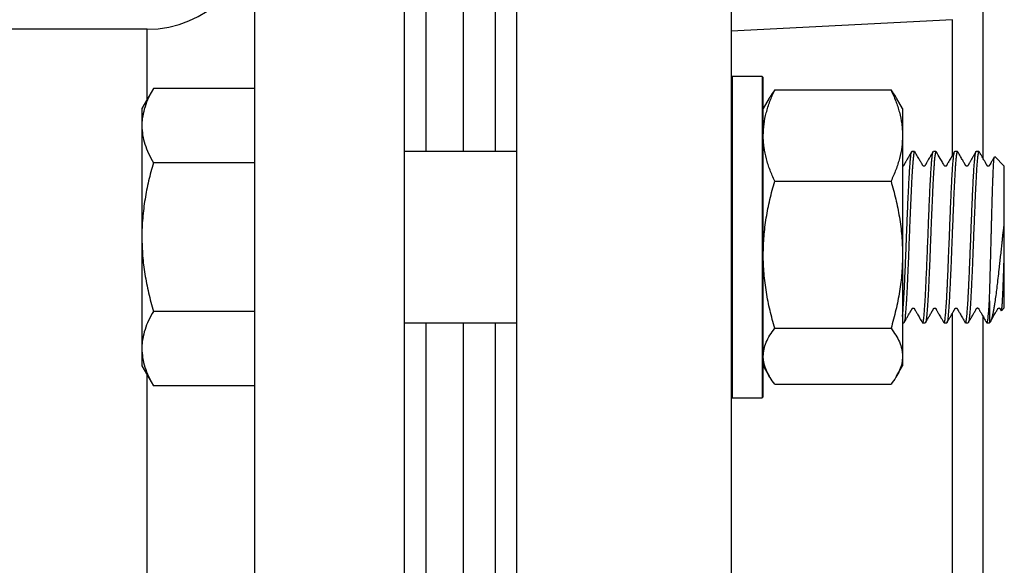
# Model space of a CAD drawing. Units: millimetres. Extents: x 31 to 377, y 43 to 262.
# Drawn here: x 134 to 157, y 202 to 215 of the extents above; entities that cross this region are included whole.
import ezdxf

# ---------------------------------------------------------------- set-up
doc = ezdxf.new("R2010")
doc.units = ezdxf.units.MM

msp = doc.modelspace()

# ---------------------------------------------------------------- linework, layer by layer
at = {"color": 1, "linetype": 'Continuous', "lineweight": 25}
for p, q in [((143.649, 218.295), (143.649, 211.471)), ((155.939, 211.385), (155.939, 214.542)), ((137.149, 212.688), (137.149, 214.318)), ((155.939, 196.072), (155.939, 207.699)), ((143.649, 207.471), (143.649, 201.818)), ((137.149, 197.381), (137.149, 206.255)), ((143.649, 201.818), (143.649, 196.164))]:
    msp.add_line(p, q, dxfattribs=at)
at = {"color": 7, "linetype": 'Continuous', "lineweight": 25}
for p, q in [((155.939, 214.542), (150.773, 214.271)), ((137.149, 214.318), (122.648, 214.318)), ((150.799, 213.221), (150.774, 213.196)), ((151.499, 213.221), (150.799, 213.221)), ((150.799, 213.221), (150.799, 212.578)), ((151.524, 213.196), (151.499, 213.221)), ((151.499, 213.221), (151.499, 205.721)), ((151.524, 205.746), (151.524, 213.196)), ((137.292, 212.936), (137.024, 212.471)), ((139.649, 212.936), (137.292, 212.936)), ((151.792, 212.903), (154.506, 212.903)), ((150.799, 212.578), (150.799, 205.721)), ((151.663, 212.711), (151.524, 212.471)), ((154.774, 212.471), (154.636, 212.711)), ((137.024, 212.471), (137.024, 212.07)), ((154.774, 212.471), (154.774, 211.84)), ((137.024, 212.07), (137.024, 209.471)), ((154.774, 211.84), (154.774, 209.061)), ((145.774, 211.471), (143.149, 211.471)), ((155.055, 211.471), (154.994, 211.471)), ((155.555, 211.471), (155.494, 211.471)), ((156.055, 211.471), (155.994, 211.471)), ((156.555, 211.471), (156.494, 211.471)), ((139.649, 211.204), (137.292, 211.204)), ((157.149, 211.124), (156.925, 211.349)), ((157.149, 209.471), (157.149, 211.124)), ((151.792, 210.777), (154.506, 210.777)), ((137.024, 209.471), (137.024, 206.873)), ((157.149, 207.819), (157.149, 209.471)), ((154.774, 209.061), (154.774, 206.693)), ((156.802, 207.986), (156.802, 207.471)), ((139.649, 207.739), (137.292, 207.739)), ((157.082, 207.751), (157.149, 207.819)), ((156.802, 207.471), (156.811, 207.48)), ((143.149, 207.471), (145.774, 207.471)), ((151.792, 207.345), (154.506, 207.345)), ((154.774, 207.471), (154.805, 207.471)), ((155.244, 207.471), (155.305, 207.471)), ((155.744, 207.471), (155.805, 207.471)), ((156.244, 207.471), (156.305, 207.471)), ((156.744, 207.471), (156.802, 207.471)), ((137.024, 206.873), (137.024, 206.471)), ((154.774, 206.693), (154.774, 206.471)), ((137.024, 206.471), (137.292, 206.007)), ((151.524, 206.471), (151.663, 206.232)), ((154.636, 206.232), (154.774, 206.471)), ((139.649, 206.007), (137.292, 206.007)), ((151.792, 206.04), (154.506, 206.04)), ((150.774, 205.746), (150.799, 205.721)), ((150.799, 205.721), (151.499, 205.721)), ((151.499, 205.721), (151.524, 205.746))]:
    msp.add_line(p, q, dxfattribs=at)
msp.add_arc((137.149, 216.818), 2.5, 270, 0, dxfattribs=at)
for points, knots in [([(139.649, 226.818), (139.649, 226.815), (139.649, 226.808), (139.649, 226.756), (139.649, 226.672), (139.649, 226.555), (139.649, 226.405), (139.649, 226.225), (139.649, 226.018), (139.649, 225.786), (139.649, 225.525), (139.649, 225.236), (139.649, 224.913), (139.649, 224.554), (139.649, 224.157), (139.649, 223.73), (139.649, 223.274), (139.649, 222.789), (139.649, 222.286), (139.649, 221.767), (139.649, 221.234), (139.649, 220.678), (139.649, 220.099), (139.649, 219.487), (139.649, 218.84), (139.649, 218.157), (139.649, 217.452), (139.649, 216.727), (139.649, 215.981), (139.649, 215.231), (139.649, 214.479), (139.649, 213.726), (139.649, 212.959), (139.649, 212.179), (139.649, 211.371), (139.649, 210.534), (139.649, 209.669), (139.649, 208.794), (139.649, 207.91), (139.649, 207.017), (139.649, 206.134), (139.649, 205.263), (139.649, 204.405), (139.649, 203.545), (139.649, 202.682), (139.649, 202.106), (139.649, 201.818)], [0, 0, 0, 0, 0.023333, 0.046667, 0.07, 0.093333, 0.116666, 0.14, 0.162, 0.184, 0.206, 0.228, 0.25, 0.273333, 0.296667, 0.32, 0.343333, 0.366666, 0.39, 0.412, 0.434, 0.456, 0.478, 0.5, 0.523333, 0.546667, 0.57, 0.593333, 0.616666, 0.64, 0.662, 0.684, 0.706, 0.728, 0.75, 0.773333, 0.796667, 0.82, 0.843333, 0.866666, 0.89, 0.912, 0.934, 0.956, 0.978, 1, 1, 1, 1]), ([(143.149, 201.818), (143.149, 202.123), (143.149, 202.734), (143.149, 203.649), (143.149, 204.562), (143.149, 205.471), (143.149, 206.375), (143.149, 207.255), (143.149, 208.112), (143.149, 208.945), (143.149, 209.769), (143.149, 210.583), (143.149, 211.403), (143.149, 212.227), (143.149, 213.053), (143.149, 213.864), (143.149, 214.659), (143.149, 215.437), (143.149, 216.182), (143.149, 216.894), (143.149, 217.574), (143.149, 218.236), (143.149, 218.878), (143.149, 219.512), (143.149, 220.135), (143.149, 220.747), (143.149, 221.333), (143.149, 221.893), (143.149, 222.426), (143.149, 222.921), (143.149, 223.38), (143.149, 223.805), (143.149, 224.203), (143.149, 224.575), (143.149, 224.926), (143.149, 225.255), (143.149, 225.559), (143.149, 225.831), (143.149, 226.07), (143.149, 226.277), (143.149, 226.448), (143.149, 226.584), (143.149, 226.689), (143.149, 226.763), (143.149, 226.809), (143.149, 226.815), (143.149, 226.818)], [0, 0, 0, 0, 0.023333, 0.046667, 0.07, 0.093333, 0.116666, 0.14, 0.162, 0.184, 0.206, 0.228, 0.25, 0.273333, 0.296667, 0.32, 0.343333, 0.366666, 0.39, 0.412, 0.434, 0.456, 0.478, 0.5, 0.523333, 0.546667, 0.57, 0.593333, 0.616666, 0.64, 0.662, 0.684, 0.706, 0.728, 0.75, 0.773333, 0.796667, 0.82, 0.843333, 0.866666, 0.89, 0.912, 0.934, 0.956, 0.978, 1, 1, 1, 1]), ([(145.774, 176.818), (145.774, 176.821), (145.774, 176.827), (145.774, 176.88), (145.774, 176.963), (145.774, 177.08), (145.774, 177.231), (145.774, 177.411), (145.774, 177.618), (145.774, 177.85), (145.774, 178.111), (145.774, 178.399), (145.774, 178.723), (145.774, 179.082), (145.774, 179.478), (145.774, 179.905), (145.774, 180.361), (145.774, 180.846), (145.774, 181.35), (145.774, 181.869), (145.774, 182.402), (145.774, 182.958), (145.774, 183.536), (145.774, 184.149), (145.774, 184.796), (145.774, 185.479), (145.774, 186.183), (145.774, 186.909), (145.774, 187.654), (145.774, 188.405), (145.774, 189.157), (145.774, 189.909), (145.774, 190.676), (145.774, 191.456), (145.774, 192.265), (145.774, 193.102), (145.774, 193.966), (145.774, 194.841), (145.774, 195.726), (145.774, 196.619), (145.774, 197.501), (145.774, 198.372), (145.774, 199.23), (145.774, 200.091), (145.774, 200.954), (145.774, 201.835), (145.774, 202.734), (145.774, 203.649), (145.774, 204.562), (145.774, 205.471), (145.774, 206.375), (145.774, 207.255), (145.774, 208.112), (145.774, 208.945), (145.774, 209.769), (145.774, 210.583), (145.774, 211.403), (145.774, 212.227), (145.774, 213.053), (145.774, 213.864), (145.774, 214.659), (145.774, 215.437), (145.774, 216.182), (145.774, 216.894), (145.774, 217.574), (145.774, 218.236), (145.774, 218.878), (145.774, 219.512), (145.774, 220.135), (145.774, 220.747), (145.774, 221.333), (145.774, 221.893), (145.774, 222.426), (145.774, 222.921), (145.774, 223.38), (145.774, 223.805), (145.774, 224.203), (145.774, 224.575), (145.774, 224.926), (145.774, 225.255), (145.774, 225.559), (145.774, 225.831), (145.774, 226.07), (145.774, 226.277), (145.774, 226.448), (145.774, 226.584), (145.774, 226.689), (145.774, 226.763), (145.774, 226.809), (145.774, 226.815), (145.774, 226.818)], [0, 0, 0, 0, 0.011667, 0.023333, 0.035, 0.046667, 0.058333, 0.07, 0.081, 0.092, 0.103, 0.114, 0.125, 0.136667, 0.148333, 0.16, 0.171667, 0.183333, 0.195, 0.206, 0.217, 0.228, 0.239, 0.25, 0.261667, 0.273333, 0.285, 0.296667, 0.308333, 0.32, 0.331, 0.342, 0.353, 0.364, 0.375, 0.386667, 0.398333, 0.41, 0.421667, 0.433333, 0.445, 0.456, 0.467, 0.478, 0.489, 0.5, 0.511667, 0.523333, 0.535, 0.546667, 0.558333, 0.57, 0.581, 0.592, 0.603, 0.614, 0.625, 0.636667, 0.648333, 0.66, 0.671667, 0.683333, 0.695, 0.706, 0.717, 0.728, 0.739, 0.75, 0.761667, 0.773333, 0.785, 0.796667, 0.808333, 0.82, 0.831, 0.842, 0.853, 0.864, 0.875, 0.886667, 0.898333, 0.91, 0.921667, 0.933333, 0.945, 0.956, 0.967, 0.978, 0.989, 1, 1, 1, 1]), ([(150.774, 226.818), (150.774, 226.815), (150.774, 226.808), (150.774, 226.756), (150.774, 226.672), (150.774, 226.555), (150.774, 226.405), (150.774, 226.225), (150.774, 226.018), (150.774, 225.786), (150.774, 225.525), (150.774, 225.236), (150.774, 224.913), (150.774, 224.554), (150.774, 224.157), (150.774, 223.73), (150.774, 223.274), (150.774, 222.789), (150.774, 222.286), (150.774, 221.767), (150.774, 221.234), (150.774, 220.678), (150.774, 220.099), (150.774, 219.487), (150.774, 218.84), (150.774, 218.157), (150.774, 217.452), (150.774, 216.727), (150.774, 215.981), (150.774, 215.231), (150.774, 214.479), (150.774, 213.726), (150.774, 212.959), (150.774, 212.179), (150.774, 211.371), (150.774, 210.534), (150.774, 209.669), (150.774, 208.794), (150.774, 207.91), (150.774, 207.017), (150.774, 206.134), (150.774, 205.263), (150.774, 204.405), (150.774, 203.545), (150.774, 202.682), (150.774, 201.8), (150.774, 200.901), (150.774, 199.986), (150.774, 199.074), (150.774, 198.165), (150.774, 197.261), (150.774, 196.38), (150.774, 195.523), (150.774, 194.691), (150.774, 193.867), (150.774, 193.053), (150.774, 192.233), (150.774, 191.408), (150.774, 190.582), (150.774, 189.771), (150.774, 188.976), (150.774, 188.199), (150.774, 187.454), (150.774, 186.742), (150.774, 186.061), (150.774, 185.4), (150.774, 184.758), (150.774, 184.124), (150.774, 183.5), (150.774, 182.889), (150.774, 182.303), (150.774, 181.743), (150.774, 181.21), (150.774, 180.714), (150.774, 180.255), (150.774, 179.831), (150.774, 179.432), (150.774, 179.061), (150.774, 178.709), (150.774, 178.38), (150.774, 178.077), (150.774, 177.805), (150.774, 177.566), (150.774, 177.359), (150.774, 177.188), (150.774, 177.051), (150.774, 176.947), (150.774, 176.873), (150.774, 176.826), (150.774, 176.821), (150.774, 176.818)], [0, 0, 0, 0, 0.011667, 0.023333, 0.035, 0.046667, 0.058333, 0.07, 0.081, 0.092, 0.103, 0.114, 0.125, 0.136667, 0.148333, 0.16, 0.171667, 0.183333, 0.195, 0.206, 0.217, 0.228, 0.239, 0.25, 0.261667, 0.273333, 0.285, 0.296667, 0.308333, 0.32, 0.331, 0.342, 0.353, 0.364, 0.375, 0.386667, 0.398333, 0.41, 0.421667, 0.433333, 0.445, 0.456, 0.467, 0.478, 0.489, 0.5, 0.511667, 0.523333, 0.535, 0.546667, 0.558333, 0.57, 0.581, 0.592, 0.603, 0.614, 0.625, 0.636667, 0.648333, 0.66, 0.671667, 0.683333, 0.695, 0.706, 0.717, 0.728, 0.739, 0.75, 0.761667, 0.773333, 0.785, 0.796667, 0.808333, 0.82, 0.831, 0.842, 0.853, 0.864, 0.875, 0.886667, 0.898333, 0.91, 0.921667, 0.933333, 0.945, 0.956, 0.967, 0.978, 0.989, 1, 1, 1, 1]), ([(144.524, 218.295), (144.524, 218.292), (144.524, 218.242), (144.524, 218.115), (144.524, 217.913), (144.524, 217.677), (144.524, 217.412), (144.524, 217.114), (144.524, 216.785), (144.524, 216.428), (144.524, 216.042), (144.524, 215.631), (144.524, 215.196), (144.524, 214.739), (144.524, 214.258), (144.524, 213.751), (144.524, 213.218), (144.524, 212.66), (144.524, 212.079), (144.524, 211.681), (144.524, 211.473), (144.524, 211.471)], [0, 0, 0, 0, 0.003641, 0.061658, 0.119674, 0.177691, 0.235707, 0.294779, 0.35385, 0.412921, 0.471992, 0.531063, 0.58908, 0.647097, 0.705113, 0.76313, 0.822201, 0.881272, 0.940343, 0.999414, 1, 1, 1, 1]), ([(145.274, 211.471), (145.274, 211.523), (145.274, 211.766), (145.274, 212.185), (145.274, 212.727), (145.274, 213.25), (145.274, 213.754), (145.274, 214.237), (145.274, 214.699), (145.274, 215.138), (145.274, 215.554), (145.274, 215.923), (145.274, 216.25), (145.274, 216.539), (145.274, 216.809), (145.274, 217.061), (145.274, 217.295), (145.274, 217.506), (145.274, 217.696), (145.274, 217.866), (145.274, 218.021), (145.274, 218.158), (145.274, 218.249), (145.274, 218.29), (145.274, 218.295)], [0, 0, 0, 0, 0.014843, 0.07012, 0.125585, 0.181154, 0.236754, 0.292344, 0.347916, 0.403381, 0.458655, 0.513959, 0.559556, 0.605131, 0.650738, 0.695625, 0.740492, 0.785389, 0.827152, 0.86883, 0.910463, 0.952093, 0.993759, 1, 1, 1, 1]), ([(156.649, 215.325), (156.649, 215.322), (156.649, 215.315), (156.649, 215.265), (156.649, 215.184), (156.649, 215.071), (156.649, 214.925), (156.649, 214.748), (156.649, 214.54), (156.649, 214.302), (156.649, 214.033), (156.649, 213.735), (156.649, 213.408), (156.649, 213.053), (156.649, 212.671), (156.649, 212.263), (156.649, 211.828), (156.649, 211.511), (156.649, 211.332), (156.649, 211.313)], [0, 0, 0, 0, 0.062022, 0.1241, 0.186168, 0.248199, 0.310218, 0.372299, 0.434367, 0.496399, 0.558417, 0.620499, 0.682567, 0.744598, 0.806617, 0.868698, 0.930766, 0.992798, 1, 1, 1, 1]), ([(137.292, 212.936), (137.254, 212.866), (137.177, 212.726), (137.092, 212.511), (137.047, 212.328), (137.027, 212.181), (137.025, 212.107), (137.024, 212.07)], [0, 0, 0, 0, 0.247255, 0.495335, 0.746832, 0.873417, 1, 1, 1, 1]), ([(151.524, 211.84), (151.528, 211.929), (151.535, 212.107), (151.591, 212.373), (151.675, 212.64), (151.753, 212.815), (151.792, 212.903)], [0, 0, 0, 0, 0.246491, 0.494593, 0.746793, 1, 1, 1, 1]), ([(151.792, 212.903), (151.752, 212.85), (151.704, 212.787), (151.67, 212.722), (151.665, 212.71)], [0, 0, 0, 0, 0.824665, 1, 1, 1, 1]), ([(154.506, 212.903), (154.545, 212.817), (154.621, 212.645), (154.706, 212.382), (154.752, 212.158), (154.771, 211.977), (154.773, 211.886), (154.774, 211.84)], [0, 0, 0, 0, 0.247255, 0.495335, 0.746832, 0.873417, 1, 1, 1, 1]), ([(154.634, 212.71), (154.629, 212.72), (154.596, 212.785), (154.547, 212.849), (154.506, 212.903)], [0, 0, 0, 0, 0.155575, 1, 1, 1, 1]), ([(137.024, 212.07), (137.028, 211.997), (137.035, 211.852), (137.091, 211.635), (137.175, 211.418), (137.253, 211.275), (137.292, 211.204)], [0, 0, 0, 0, 0.246491, 0.494593, 0.746793, 1, 1, 1, 1]), ([(151.792, 210.777), (151.754, 210.863), (151.677, 211.035), (151.592, 211.299), (151.547, 211.522), (151.527, 211.703), (151.525, 211.794), (151.524, 211.84)], [0, 0, 0, 0, 0.247255, 0.495335, 0.746832, 0.873417, 1, 1, 1, 1]), ([(154.774, 211.84), (154.771, 211.751), (154.764, 211.573), (154.708, 211.307), (154.624, 211.04), (154.546, 210.865), (154.506, 210.777)], [0, 0, 0, 0, 0.2464911, 0.4945933, 0.7467931, 1, 1, 1, 1]), ([(154.988, 211.467), (154.972, 211.439), (154.942, 211.387), (154.902, 211.318), (154.873, 211.268), (154.854, 211.235), (154.842, 211.215), (154.834, 211.201), (154.827, 211.188), (154.818, 211.173), (154.809, 211.158), (154.803, 211.147), (154.799, 211.14), (154.798, 211.138), (154.797, 211.136), (154.797, 211.135), (154.796, 211.134), (154.796, 211.134), (154.796, 211.134), (154.796, 211.133), (154.796, 211.133), (154.796, 211.133), (154.795, 211.133), (154.795, 211.133), (154.795, 211.133), (154.794, 211.131), (154.794, 211.131), (154.792, 211.129), (154.79, 211.128), (154.786, 211.127), (154.782, 211.124), (154.776, 211.125), (154.774, 211.125)], [0, 0, 0, 0, 0.153796, 0.277743, 0.37186, 0.422881, 0.457145, 0.478164, 0.496712, 0.529399, 0.558223, 0.586286, 0.616914, 0.651516, 0.664212, 0.671654, 0.672728, 0.673517, 0.673822, 0.674084, 0.674325, 0.674573, 0.674855, 0.675188, 0.676047, 0.678655, 0.702017, 0.746539, 0.812257, 0.898012, 0.972028, 1, 1, 1, 1]), ([(154.774, 207.623), (154.776, 207.639), (154.781, 207.683), (154.788, 207.78), (154.798, 207.91), (154.806, 208.049), (154.813, 208.189), (154.82, 208.322), (154.826, 208.466), (154.834, 208.632), (154.842, 208.822), (154.851, 209.039), (154.86, 209.257), (154.869, 209.477), (154.877, 209.693), (154.886, 209.915), (154.895, 210.132), (154.904, 210.34), (154.913, 210.537), (154.922, 210.721), (154.931, 210.889), (154.94, 211.039), (154.949, 211.17), (154.957, 211.261), (154.963, 211.321), (154.968, 211.375), (154.976, 211.425), (154.983, 211.459), (154.987, 211.463), (154.988, 211.464)], [0, 0, 0, 0, 0.025021, 0.066174, 0.107327, 0.150595, 0.18144, 0.2125, 0.244235, 0.276204, 0.317357, 0.35851, 0.401777, 0.440062, 0.481212, 0.522363, 0.565628, 0.606779, 0.64793, 0.691195, 0.732348, 0.773501, 0.816769, 0.857923, 0.878667, 0.899093, 0.942362, 0.983515, 1, 1, 1, 1]), ([(155.055, 211.47), (155.052, 211.468), (155.045, 211.464), (155.037, 211.423), (155.028, 211.36), (155.019, 211.274), (155.01, 211.162), (155.001, 211.031), (154.992, 210.881), (154.983, 210.711), (154.974, 210.526), (154.965, 210.329), (154.956, 210.119), (154.947, 209.902), (154.939, 209.694), (154.929, 209.457), (154.921, 209.234), (154.912, 209.013), (154.903, 208.796), (154.894, 208.588), (154.885, 208.392), (154.876, 208.209), (154.868, 208.053), (154.859, 207.903), (154.849, 207.772), (154.84, 207.664), (154.832, 207.578), (154.823, 207.516), (154.815, 207.483), (154.811, 207.478), (154.811, 207.478)], [0, 0, 0, 0, 0.038177, 0.078826, 0.106175, 0.148049, 0.188695, 0.216044, 0.257915, 0.298564, 0.325913, 0.367787, 0.408434, 0.435782, 0.477654, 0.51115, 0.551795, 0.586209, 0.621015, 0.66166, 0.696074, 0.73088, 0.771527, 0.798875, 0.840747, 0.881395, 0.908744, 0.950617, 0.991263, 1, 1, 1, 1]), ([(155.488, 211.467), (155.471, 211.438), (155.441, 211.386), (155.402, 211.317), (155.372, 211.266), (155.351, 211.231), (155.338, 211.207), (155.328, 211.19), (155.319, 211.175), (155.311, 211.161), (155.304, 211.148), (155.299, 211.14), (155.296, 211.134), (155.289, 211.127), (155.278, 211.124), (155.269, 211.125), (155.263, 211.126), (155.256, 211.13), (155.25, 211.139), (155.245, 211.148), (155.24, 211.157), (155.235, 211.166), (155.226, 211.18), (155.208, 211.213), (155.174, 211.271), (155.122, 211.361), (155.082, 211.429), (155.06, 211.467)], [0, 0, 0, 0, 0.101992, 0.18326, 0.243816, 0.283675, 0.308826, 0.327274, 0.34351, 0.36388, 0.379873, 0.392381, 0.403715, 0.441753, 0.503339, 0.512701, 0.527596, 0.5607, 0.595429, 0.621774, 0.632443, 0.641935, 0.659965, 0.681409, 0.758527, 0.864705, 1, 1, 1, 1]), ([(155.244, 207.472), (155.244, 207.472), (155.247, 207.467), (155.252, 207.481), (155.26, 207.509), (155.266, 207.55), (155.273, 207.604), (155.28, 207.679), (155.288, 207.779), (155.298, 207.911), (155.306, 208.049), (155.313, 208.189), (155.32, 208.322), (155.326, 208.466), (155.334, 208.632), (155.342, 208.822), (155.351, 209.039), (155.36, 209.257), (155.369, 209.477), (155.377, 209.693), (155.386, 209.915), (155.395, 210.132), (155.404, 210.34), (155.413, 210.537), (155.422, 210.721), (155.431, 210.889), (155.44, 211.039), (155.449, 211.17), (155.457, 211.261), (155.463, 211.321), (155.468, 211.375), (155.476, 211.425), (155.483, 211.459), (155.487, 211.463), (155.488, 211.464)], [0, 0, 0, 0, 0.0003199, 0.0381684, 0.0651503, 0.0923196, 0.1200798, 0.1480442, 0.1840427, 0.2200412, 0.2578895, 0.2848716, 0.3120411, 0.3398015, 0.3677661, 0.4037645, 0.439763, 0.4776112, 0.5111005, 0.547097, 0.5830935, 0.6209398, 0.6569363, 0.6929328, 0.730779, 0.7667776, 0.8027763, 0.840625, 0.8766244, 0.8947701, 0.9126375, 0.9504871, 0.9864857, 1, 1, 1, 1]), ([(155.555, 211.47), (155.552, 211.468), (155.545, 211.464), (155.537, 211.423), (155.528, 211.36), (155.519, 211.274), (155.51, 211.162), (155.501, 211.031), (155.492, 210.881), (155.483, 210.711), (155.474, 210.526), (155.465, 210.329), (155.456, 210.119), (155.447, 209.902), (155.439, 209.694), (155.429, 209.457), (155.421, 209.234), (155.412, 209.013), (155.403, 208.796), (155.394, 208.588), (155.385, 208.392), (155.376, 208.209), (155.368, 208.053), (155.359, 207.903), (155.349, 207.772), (155.34, 207.664), (155.332, 207.578), (155.323, 207.516), (155.315, 207.483), (155.311, 207.478), (155.31, 207.477)], [0, 0, 0, 0, 0.038153, 0.078776, 0.106108, 0.147955, 0.188576, 0.215907, 0.257752, 0.298375, 0.325707, 0.367555, 0.408176, 0.435507, 0.477352, 0.510827, 0.551446, 0.585839, 0.620623, 0.661242, 0.695634, 0.730418, 0.771039, 0.79837, 0.840216, 0.880838, 0.908169, 0.950016, 0.990637, 1, 1, 1, 1]), ([(155.988, 211.467), (155.949, 211.399), (155.897, 211.31), (155.841, 211.213), (155.822, 211.18), (155.813, 211.165), (155.808, 211.156), (155.799, 211.14), (155.792, 211.126), (155.77, 211.122), (155.757, 211.129), (155.752, 211.135), (155.751, 211.137), (155.749, 211.14), (155.743, 211.15), (155.73, 211.174), (155.701, 211.223), (155.641, 211.327), (155.592, 211.413), (155.561, 211.467)], [0, 0, 0, 0, 0.242096, 0.320171, 0.348503, 0.360425, 0.373162, 0.388298, 0.455404, 0.541554, 0.587652, 0.593672, 0.597659, 0.59904, 0.603001, 0.635776, 0.690566, 0.805304, 1, 1, 1, 1]), ([(155.744, 207.472), (155.744, 207.472), (155.747, 207.467), (155.752, 207.481), (155.76, 207.509), (155.766, 207.55), (155.773, 207.604), (155.78, 207.679), (155.788, 207.779), (155.798, 207.911), (155.807, 208.062), (155.814, 208.203), (155.82, 208.322), (155.826, 208.448), (155.833, 208.613), (155.842, 208.822), (155.851, 209.039), (155.86, 209.257), (155.869, 209.477), (155.877, 209.693), (155.886, 209.915), (155.895, 210.132), (155.904, 210.34), (155.913, 210.537), (155.922, 210.721), (155.929, 210.862), (155.935, 210.963), (155.941, 211.061), (155.949, 211.17), (155.957, 211.261), (155.963, 211.321), (155.968, 211.375), (155.976, 211.427), (155.983, 211.457), (155.989, 211.47), (155.992, 211.471), (155.994, 211.471)], [0, 0, 0, 0, 0.000313, 0.0373402, 0.0637367, 0.0903164, 0.1174743, 0.1448319, 0.1800493, 0.2152666, 0.2522936, 0.2875128, 0.3052653, 0.3227454, 0.3597747, 0.394992, 0.4302094, 0.4672364, 0.499999, 0.5352144, 0.5704298, 0.6074549, 0.6426704, 0.6778858, 0.7149107, 0.7501283, 0.7678799, 0.7853593, 0.8223867, 0.8576049, 0.875357, 0.8928367, 0.929865, 0.9650825, 0.9828341, 1, 1, 1, 1]), ([(156.055, 211.47), (156.052, 211.468), (156.045, 211.464), (156.037, 211.423), (156.028, 211.36), (156.019, 211.274), (156.009, 211.155), (156, 211.022), (155.991, 210.87), (155.983, 210.711), (155.974, 210.526), (155.965, 210.329), (155.956, 210.106), (155.947, 209.888), (155.938, 209.68), (155.929, 209.457), (155.921, 209.234), (155.912, 209.013), (155.903, 208.796), (155.894, 208.588), (155.885, 208.392), (155.876, 208.209), (155.868, 208.053), (155.859, 207.903), (155.849, 207.772), (155.84, 207.664), (155.832, 207.578), (155.823, 207.516), (155.815, 207.483), (155.811, 207.478), (155.81, 207.478)], [0, 0, 0, 0, 0.038162, 0.078795, 0.106133, 0.14799, 0.188621, 0.223023, 0.257817, 0.29845, 0.325789, 0.367646, 0.408277, 0.442679, 0.477473, 0.510957, 0.551585, 0.585986, 0.620778, 0.661407, 0.695808, 0.7306, 0.77123, 0.798568, 0.840423, 0.881055, 0.908393, 0.950249, 0.99088, 1, 1, 1, 1]), ([(156.488, 211.467), (156.471, 211.438), (156.441, 211.386), (156.401, 211.317), (156.372, 211.266), (156.351, 211.231), (156.338, 211.207), (156.328, 211.19), (156.319, 211.175), (156.311, 211.161), (156.304, 211.148), (156.299, 211.139), (156.296, 211.134), (156.289, 211.127), (156.278, 211.124), (156.269, 211.125), (156.263, 211.126), (156.256, 211.13), (156.25, 211.139), (156.245, 211.148), (156.24, 211.157), (156.235, 211.166), (156.226, 211.18), (156.208, 211.213), (156.174, 211.271), (156.122, 211.361), (156.083, 211.429), (156.06, 211.467)], [0, 0, 0, 0, 0.101692, 0.182731, 0.243127, 0.282893, 0.307995, 0.326395, 0.342589, 0.362903, 0.378857, 0.391345, 0.402688, 0.440871, 0.502773, 0.512187, 0.527266, 0.560832, 0.595983, 0.62262, 0.633373, 0.642906, 0.660914, 0.682304, 0.759209, 0.865086, 1, 1, 1, 1]), ([(156.244, 207.472), (156.244, 207.471), (156.247, 207.469), (156.252, 207.48), (156.26, 207.509), (156.266, 207.55), (156.273, 207.604), (156.28, 207.679), (156.287, 207.762), (156.293, 207.844), (156.299, 207.936), (156.307, 208.062), (156.314, 208.203), (156.32, 208.322), (156.326, 208.448), (156.333, 208.613), (156.341, 208.788), (156.347, 208.929), (156.353, 209.076), (156.36, 209.257), (156.369, 209.477), (156.377, 209.693), (156.386, 209.915), (156.395, 210.132), (156.404, 210.34), (156.413, 210.537), (156.422, 210.721), (156.429, 210.862), (156.435, 210.963), (156.441, 211.061), (156.449, 211.17), (156.457, 211.261), (156.463, 211.321), (156.468, 211.375), (156.476, 211.427), (156.483, 211.457), (156.489, 211.47), (156.492, 211.471), (156.494, 211.471)], [0, 0, 0, 0, 0.0003134, 0.0373396, 0.0637353, 0.0903143, 0.1174714, 0.1448283, 0.1800447, 0.1977958, 0.2152745, 0.2523006, 0.2875188, 0.3052707, 0.3227504, 0.3597787, 0.3949951, 0.4127461, 0.4302249, 0.4672509, 0.5000126, 0.5352271, 0.5704415, 0.6074656, 0.6426801, 0.6778946, 0.7149185, 0.7501351, 0.7678863, 0.7853651, 0.8223915, 0.8576088, 0.8753604, 0.8928396, 0.9298669, 0.9650834, 0.9828345, 1, 1, 1, 1]), ([(156.555, 211.47), (156.555, 211.471), (156.552, 211.474), (156.545, 211.459), (156.537, 211.423), (156.528, 211.36), (156.519, 211.274), (156.509, 211.155), (156.5, 211.022), (156.491, 210.87), (156.483, 210.711), (156.474, 210.526), (156.465, 210.329), (156.456, 210.106), (156.447, 209.888), (156.438, 209.68), (156.429, 209.457), (156.421, 209.234), (156.412, 209.013), (156.403, 208.796), (156.394, 208.588), (156.385, 208.392), (156.376, 208.209), (156.368, 208.053), (156.359, 207.903), (156.349, 207.772), (156.34, 207.664), (156.332, 207.578), (156.323, 207.516), (156.315, 207.483), (156.311, 207.479), (156.311, 207.478)], [0, 0, 0, 0, 0.003374, 0.038203, 0.078876, 0.106243, 0.148142, 0.188814, 0.223252, 0.258081, 0.298755, 0.326121, 0.368021, 0.408693, 0.44313, 0.477959, 0.511477, 0.552147, 0.586582, 0.62141, 0.662079, 0.696515, 0.731342, 0.772014, 0.79938, 0.841277, 0.88195, 0.909316, 0.951215, 0.991887, 1, 1, 1, 1]), ([(156.919, 211.347), (156.907, 211.326), (156.882, 211.283), (156.848, 211.225), (156.826, 211.186), (156.813, 211.165), (156.809, 211.157), (156.805, 211.15), (156.799, 211.141), (156.794, 211.131), (156.781, 211.124), (156.766, 211.124), (156.754, 211.131), (156.747, 211.145), (156.74, 211.157), (156.733, 211.168), (156.727, 211.179), (156.72, 211.191), (156.711, 211.207), (156.7, 211.225), (156.681, 211.258), (156.658, 211.299), (156.629, 211.348), (156.596, 211.405), (156.573, 211.445), (156.561, 211.467)], [0, 0, 0, 0, 0.087286, 0.173713, 0.234948, 0.246823, 0.259417, 0.273959, 0.291233, 0.335733, 0.3941, 0.461599, 0.512966, 0.541418, 0.562773, 0.580973, 0.59685, 0.611703, 0.627154, 0.663807, 0.70764, 0.761579, 0.827538, 0.906717, 1, 1, 1, 1]), ([(137.292, 211.204), (137.254, 211.064), (137.177, 210.784), (137.092, 210.354), (137.047, 209.989), (137.027, 209.694), (137.025, 209.546), (137.024, 209.471)], [0, 0, 0, 0, 0.247255, 0.495335, 0.746832, 0.873417, 1, 1, 1, 1]), ([(156.802, 207.986), (156.803, 208.001), (156.804, 208.036), (156.806, 208.094), (156.808, 208.159), (156.811, 208.247), (156.815, 208.384), (156.819, 208.53), (156.823, 208.657), (156.825, 208.736), (156.828, 208.841), (156.832, 209.001), (156.838, 209.22), (156.843, 209.418), (156.847, 209.565), (156.849, 209.659), (156.851, 209.752), (156.854, 209.844), (156.857, 209.967), (156.861, 210.118), (156.866, 210.284), (156.871, 210.459), (156.877, 210.638), (156.883, 210.8), (156.888, 210.944), (156.894, 211.07), (156.9, 211.172), (156.906, 211.253), (156.911, 211.312), (156.916, 211.343), (156.919, 211.346), (156.92, 211.347)], [0, 0, 0, 0, 0.014313, 0.0334, 0.052486, 0.071716, 0.107868, 0.162907, 0.181507, 0.200107, 0.219051, 0.255037, 0.309824, 0.365669, 0.386376, 0.407083, 0.427985, 0.448692, 0.469399, 0.511448, 0.55396, 0.589432, 0.643442, 0.698514, 0.733735, 0.787373, 0.842074, 0.876967, 0.930099, 0.984286, 1, 1, 1, 1]), ([(151.524, 209.061), (151.528, 209.204), (151.535, 209.492), (151.591, 209.922), (151.675, 210.352), (151.753, 210.635), (151.792, 210.777)], [0, 0, 0, 0, 0.246491, 0.494593, 0.746793, 1, 1, 1, 1]), ([(154.506, 210.777), (154.545, 210.639), (154.621, 210.361), (154.706, 209.935), (154.752, 209.574), (154.771, 209.282), (154.773, 209.135), (154.774, 209.061)], [0, 0, 0, 0, 0.2472547, 0.4953346, 0.7468319, 0.8734168, 1, 1, 1, 1]), ([(157.149, 209.471), (157.149, 209.529), (157.148, 209.617), (157.147, 209.709), (157.143, 209.745), (157.141, 209.751), (157.14, 209.753), (157.14, 209.754), (157.14, 209.754), (157.14, 209.754), (157.139, 209.754), (157.139, 209.754), (157.139, 209.754), (157.138, 209.752), (157.137, 209.751), (157.137, 209.748), (157.136, 209.741), (157.133, 209.717), (157.122, 209.627), (157.112, 209.54), (157.105, 209.471)], [0, 0, 0, 0, 0.300898, 0.459573, 0.47857, 0.489515, 0.491096, 0.492308, 0.492825, 0.49332, 0.493833, 0.494375, 0.495701, 0.49742, 0.502236, 0.506664, 0.514601, 0.541051, 0.636497, 1, 1, 1, 1]), ([(137.024, 209.471), (137.028, 209.327), (137.035, 209.037), (137.091, 208.602), (137.175, 208.168), (137.253, 207.883), (137.292, 207.739)], [0, 0, 0, 0, 0.246491, 0.494593, 0.746793, 1, 1, 1, 1]), ([(157.105, 209.471), (157.101, 209.434), (157.092, 209.347), (157.077, 209.21), (157.06, 209.059), (157.044, 208.912), (157.025, 208.744), (157.004, 208.559), (156.985, 208.385), (156.965, 208.22), (156.944, 208.067), (156.924, 207.929), (156.908, 207.835), (156.895, 207.762), (156.885, 207.709), (156.875, 207.661), (156.867, 207.628), (156.859, 207.595), (156.85, 207.565), (156.838, 207.53), (156.825, 207.497), (156.814, 207.486), (156.809, 207.481)], [0, 0, 0, 0, 0.038486, 0.089775, 0.141679, 0.194021, 0.24397, 0.320016, 0.397535, 0.447734, 0.524031, 0.601633, 0.654908, 0.681551, 0.736052, 0.76346, 0.790869, 0.818774, 0.852748, 0.886722, 0.947087, 1, 1, 1, 1]), ([(157.082, 207.751), (157.082, 207.751), (157.084, 207.751), (157.089, 207.769), (157.094, 207.811), (157.1, 207.874), (157.106, 207.956), (157.111, 208.059), (157.117, 208.179), (157.123, 208.312), (157.129, 208.463), (157.134, 208.624), (157.14, 208.795), (157.144, 208.98), (157.147, 209.153), (157.149, 209.311), (157.149, 209.418), (157.149, 209.471)], [0, 0, 0, 0, 0.001292, 0.083849, 0.168028, 0.221924, 0.304012, 0.38775, 0.440816, 0.521617, 0.603995, 0.656899, 0.737432, 0.819467, 0.878927, 0.939184, 1, 1, 1, 1]), ([(151.792, 207.345), (151.754, 207.484), (151.677, 207.761), (151.592, 208.187), (151.547, 208.548), (151.527, 208.841), (151.525, 208.988), (151.524, 209.061)], [0, 0, 0, 0, 0.247255, 0.495335, 0.746832, 0.873417, 1, 1, 1, 1]), ([(154.774, 209.061), (154.771, 208.918), (154.764, 208.631), (154.708, 208.2), (154.624, 207.77), (154.546, 207.487), (154.506, 207.345)], [0, 0, 0, 0, 0.2464911, 0.4945933, 0.7467931, 1, 1, 1, 1]), ([(156.744, 207.472), (156.744, 207.471), (156.747, 207.469), (156.752, 207.48), (156.76, 207.509), (156.766, 207.55), (156.773, 207.604), (156.779, 207.668), (156.785, 207.738), (156.791, 207.812), (156.796, 207.894), (156.8, 207.955), (156.802, 207.986)], [0, 0, 0, 0, 0.001342, 0.159886, 0.272912, 0.386722, 0.503007, 0.620148, 0.713964, 0.808226, 0.903876, 1, 1, 1, 1]), ([(137.292, 207.739), (137.254, 207.669), (137.177, 207.529), (137.092, 207.315), (137.047, 207.132), (137.027, 206.985), (137.025, 206.91), (137.024, 206.873)], [0, 0, 0, 0, 0.247255, 0.495335, 0.746832, 0.873417, 1, 1, 1, 1]), ([(154.811, 207.476), (154.827, 207.505), (154.857, 207.557), (154.897, 207.626), (154.927, 207.677), (154.947, 207.712), (154.961, 207.736), (154.971, 207.753), (154.979, 207.768), (154.988, 207.782), (154.995, 207.795), (155, 207.803), (155.003, 207.809), (155.009, 207.816), (155.021, 207.819), (155.029, 207.818), (155.035, 207.817), (155.043, 207.813), (155.049, 207.804), (155.054, 207.795), (155.059, 207.786), (155.064, 207.777), (155.072, 207.763), (155.091, 207.73), (155.125, 207.672), (155.177, 207.582), (155.216, 207.514), (155.238, 207.476)], [0, 0, 0, 0, 0.101883, 0.183068, 0.243568, 0.283396, 0.308532, 0.326964, 0.343186, 0.36354, 0.379524, 0.39203, 0.403374, 0.441513, 0.503311, 0.512708, 0.527679, 0.560909, 0.595719, 0.622111, 0.632788, 0.64228, 0.660295, 0.681721, 0.758767, 0.864841, 1, 1, 1, 1]), ([(155.31, 207.476), (155.327, 207.504), (155.357, 207.556), (155.397, 207.625), (155.426, 207.675), (155.445, 207.708), (155.456, 207.728), (155.464, 207.742), (155.472, 207.755), (155.481, 207.77), (155.49, 207.785), (155.496, 207.796), (155.5, 207.803), (155.501, 207.806), (155.502, 207.808), (155.503, 207.81), (155.503, 207.81), (155.503, 207.81), (155.503, 207.81), (155.503, 207.81), (155.503, 207.81), (155.503, 207.811), (155.503, 207.811), (155.504, 207.811), (155.504, 207.812), (155.505, 207.813), (155.506, 207.814), (155.509, 207.815), (155.512, 207.816), (155.518, 207.819), (155.533, 207.818), (155.539, 207.815), (155.54, 207.815), (155.54, 207.815)], [0, 0, 0, 0, 0.123878, 0.22371, 0.299509, 0.340597, 0.368187, 0.385112, 0.400043, 0.426466, 0.450223, 0.474105, 0.500858, 0.531429, 0.549508, 0.55051, 0.551254, 0.551539, 0.551776, 0.551981, 0.552174, 0.552384, 0.55263, 0.553279, 0.555337, 0.574745, 0.612448, 0.668472, 0.741777, 0.804088, 0.860334, 0.928852, 1, 1, 1, 1]), ([(155.547, 207.818), (155.548, 207.815), (155.551, 207.808), (155.555, 207.798), (155.559, 207.788), (155.569, 207.769), (155.588, 207.736), (155.622, 207.676), (155.676, 207.584), (155.716, 207.514), (155.739, 207.474)], [0, 0, 0, 0, 0.052879, 0.125514, 0.212553, 0.278386, 0.348491, 0.514362, 0.72874, 1, 1, 1, 1]), ([(155.81, 207.476), (155.827, 207.505), (155.857, 207.557), (155.897, 207.625), (155.927, 207.677), (155.947, 207.712), (155.961, 207.736), (155.971, 207.752), (155.979, 207.768), (155.988, 207.782), (155.995, 207.794), (156, 207.803), (156.003, 207.809), (156.009, 207.816), (156.021, 207.819), (156.029, 207.818), (156.035, 207.817), (156.043, 207.813), (156.049, 207.804), (156.054, 207.795), (156.059, 207.786), (156.064, 207.777), (156.072, 207.763), (156.091, 207.73), (156.125, 207.672), (156.177, 207.582), (156.216, 207.514), (156.238, 207.476)], [0, 0, 0, 0, 0.101991, 0.183257, 0.243812, 0.283667, 0.308812, 0.327253, 0.343478, 0.363821, 0.379776, 0.392232, 0.403509, 0.441384, 0.502732, 0.512059, 0.526945, 0.560198, 0.595151, 0.621681, 0.632418, 0.641957, 0.660007, 0.681447, 0.758548, 0.864711, 1, 1, 1, 1]), ([(156.311, 207.476), (156.329, 207.508), (156.362, 207.566), (156.408, 207.644), (156.443, 207.705), (156.467, 207.746), (156.481, 207.77), (156.487, 207.781), (156.492, 207.789), (156.499, 207.802), (156.504, 207.812), (156.514, 207.818), (156.522, 207.819), (156.531, 207.818), (156.539, 207.815), (156.546, 207.809), (156.548, 207.805), (156.551, 207.8), (156.555, 207.793), (156.562, 207.78), (156.574, 207.759), (156.595, 207.724), (156.628, 207.667), (156.678, 207.58), (156.716, 207.514), (156.738, 207.476)], [0, 0, 0, 0, 0.110677, 0.202425, 0.275275, 0.321891, 0.349387, 0.3567, 0.364589, 0.383236, 0.436663, 0.475589, 0.497974, 0.515505, 0.559341, 0.590064, 0.608641, 0.616607, 0.624862, 0.643533, 0.666753, 0.698364, 0.767305, 0.867835, 1, 1, 1, 1]), ([(156.823, 207.497), (156.835, 207.518), (156.861, 207.563), (156.897, 207.625), (156.928, 207.679), (156.95, 207.718), (156.965, 207.744), (156.978, 207.765), (156.988, 207.782), (156.995, 207.795), (157.001, 207.805), (157.002, 207.809), (157.01, 207.815), (157.018, 207.819), (157.031, 207.819), (157.042, 207.813), (157.048, 207.806), (157.049, 207.803), (157.053, 207.797), (157.058, 207.787), (157.067, 207.772), (157.074, 207.76), (157.078, 207.753)], [0, 0, 0, 0, 0.116497, 0.242621, 0.340476, 0.410087, 0.451988, 0.481931, 0.529313, 0.547832, 0.564031, 0.610224, 0.657231, 0.699437, 0.745738, 0.829091, 0.871655, 0.894668, 0.915538, 0.936074, 0.959023, 1, 1, 1, 1]), ([(156.649, 207.629), (156.649, 207.617), (156.649, 207.408), (156.649, 206.988), (156.649, 206.37), (156.649, 205.74), (156.649, 205.101), (156.649, 204.454), (156.649, 203.801), (156.649, 203.142), (156.649, 202.481), (156.649, 201.818), (156.649, 201.155), (156.649, 200.493), (156.649, 199.835), (156.649, 199.182), (156.649, 198.535), (156.649, 197.895), (156.649, 197.265), (156.649, 196.648), (156.649, 196.228), (156.649, 196.018), (156.649, 196.006)], [0, 0, 0, 0, 0.003428, 0.058585, 0.113731, 0.168932, 0.224122, 0.27928, 0.334425, 0.389627, 0.444817, 0.499974, 0.55512, 0.610322, 0.665512, 0.720669, 0.775815, 0.831016, 0.886207, 0.941364, 0.99651, 1, 1, 1, 1]), ([(144.524, 207.471), (144.524, 207.275), (144.524, 206.845), (144.524, 206.169), (144.524, 205.448), (144.524, 204.724), (144.524, 203.999), (144.524, 203.274), (144.524, 202.547), (144.524, 202.061), (144.524, 201.818)], [0, 0, 0, 0, 0.10814, 0.236862, 0.365584, 0.494306, 0.620729, 0.747153, 0.873576, 1, 1, 1, 1]), ([(145.274, 196.164), (145.274, 196.306), (145.274, 196.613), (145.274, 197.091), (145.274, 197.596), (145.274, 198.105), (145.274, 198.61), (145.274, 199.17), (145.274, 199.785), (145.274, 200.46), (145.274, 201.138), (145.274, 201.756), (145.274, 202.312), (145.274, 202.806), (145.274, 203.298), (145.274, 203.789), (145.274, 204.279), (145.274, 204.774), (145.274, 205.263), (145.274, 205.743), (145.274, 206.208), (145.274, 206.67), (145.274, 207.091), (145.274, 207.357), (145.274, 207.471)], [0, 0, 0, 0, 0.039243, 0.084601, 0.129955, 0.175349, 0.220825, 0.264405, 0.323307, 0.382141, 0.441004, 0.499991, 0.542902, 0.585736, 0.62853, 0.67132, 0.714144, 0.757038, 0.801911, 0.843554, 0.885144, 0.926715, 0.968301, 1, 1, 1, 1]), ([(151.524, 206.693), (151.528, 206.747), (151.535, 206.856), (151.591, 207.02), (151.675, 207.184), (151.753, 207.291), (151.792, 207.345)], [0, 0, 0, 0, 0.246491, 0.494593, 0.746793, 1, 1, 1, 1]), ([(154.506, 207.345), (154.545, 207.293), (154.621, 207.187), (154.706, 207.025), (154.752, 206.888), (154.771, 206.777), (154.773, 206.721), (154.774, 206.693)], [0, 0, 0, 0, 0.247255, 0.495335, 0.746832, 0.873417, 1, 1, 1, 1]), ([(137.024, 206.873), (137.028, 206.801), (137.035, 206.656), (137.091, 206.439), (137.175, 206.222), (137.253, 206.079), (137.292, 206.007)], [0, 0, 0, 0, 0.246491, 0.494593, 0.746793, 1, 1, 1, 1]), ([(151.792, 206.04), (151.754, 206.093), (151.677, 206.198), (151.592, 206.36), (151.547, 206.497), (151.527, 206.609), (151.525, 206.665), (151.524, 206.693)], [0, 0, 0, 0, 0.2472547, 0.4953346, 0.7468319, 0.8734168, 1, 1, 1, 1]), ([(154.774, 206.693), (154.771, 206.638), (154.764, 206.529), (154.708, 206.365), (154.624, 206.202), (154.546, 206.094), (154.506, 206.04)], [0, 0, 0, 0, 0.2464911, 0.4945933, 0.7467931, 1, 1, 1, 1]), ([(139.649, 201.818), (139.649, 201.516), (139.649, 200.913), (139.649, 200.01), (139.649, 199.109), (139.649, 198.211), (139.649, 197.318), (139.649, 196.448), (139.649, 195.602), (139.649, 194.779), (139.649, 193.965), (139.649, 193.16), (139.649, 192.348), (139.649, 191.533), (139.649, 190.715), (139.649, 189.912), (139.649, 189.124), (139.649, 188.353), (139.649, 187.614), (139.649, 186.907), (139.649, 186.231), (139.649, 185.573), (139.649, 184.934), (139.649, 184.302), (139.649, 183.679), (139.649, 183.069), (139.649, 182.482), (139.649, 181.921), (139.649, 181.386), (139.649, 180.888), (139.649, 180.425), (139.649, 179.996), (139.649, 179.592), (139.649, 179.214), (139.649, 178.855), (139.649, 178.518), (139.649, 178.205), (139.649, 177.923), (139.649, 177.672), (139.649, 177.453), (139.649, 177.269), (139.649, 177.118), (139.649, 177), (139.649, 176.911), (139.649, 176.848), (139.649, 176.831), (139.649, 176.823)], [0, 0, 0, 0, 0.023333, 0.046667, 0.07, 0.093333, 0.116666, 0.14, 0.162, 0.184, 0.206, 0.228, 0.25, 0.273333, 0.296667, 0.32, 0.343333, 0.366666, 0.39, 0.412, 0.434, 0.456, 0.478, 0.5, 0.523333, 0.546667, 0.57, 0.593333, 0.616666, 0.64, 0.662, 0.684, 0.706, 0.728, 0.75, 0.773333, 0.796667, 0.82, 0.843333, 0.866666, 0.89, 0.912, 0.934, 0.956, 0.978, 1, 1, 1, 1]), ([(143.149, 176.823), (143.149, 176.832), (143.149, 176.85), (143.149, 176.919), (143.149, 177.019), (143.149, 177.151), (143.149, 177.315), (143.149, 177.508), (143.149, 177.727), (143.149, 177.97), (143.149, 178.24), (143.149, 178.538), (143.149, 178.869), (143.149, 179.236), (143.149, 179.639), (143.149, 180.071), (143.149, 180.532), (143.149, 181.021), (143.149, 181.527), (143.149, 182.048), (143.149, 182.581), (143.149, 183.138), (143.149, 183.715), (143.149, 184.326), (143.149, 184.971), (143.149, 185.651), (143.149, 186.352), (143.149, 187.073), (143.149, 187.813), (143.149, 188.557), (143.149, 189.303), (143.149, 190.049), (143.149, 190.808), (143.149, 191.58), (143.149, 192.38), (143.149, 193.208), (143.149, 194.063), (143.149, 194.928), (143.149, 195.802), (143.149, 196.684), (143.149, 197.556), (143.149, 198.416), (143.149, 199.263), (143.149, 200.113), (143.149, 200.965), (143.149, 201.533), (143.149, 201.818)], [0, 0, 0, 0, 0.023333, 0.046667, 0.07, 0.093333, 0.116666, 0.14, 0.162, 0.184, 0.206, 0.228, 0.25, 0.273333, 0.296667, 0.32, 0.343333, 0.366666, 0.39, 0.412, 0.434, 0.456, 0.478, 0.5, 0.523333, 0.546667, 0.57, 0.593333, 0.616666, 0.64, 0.662, 0.684, 0.706, 0.728, 0.75, 0.773333, 0.796667, 0.82, 0.843333, 0.866666, 0.89, 0.912, 0.934, 0.956, 0.978, 1, 1, 1, 1]), ([(144.524, 201.818), (144.524, 201.57), (144.524, 201.076), (144.524, 200.335), (144.524, 199.597), (144.524, 198.863), (144.524, 198.14), (144.524, 197.428), (144.524, 196.769), (144.524, 196.352), (144.524, 196.164)], [0, 0, 0, 0, 0.128721, 0.257442, 0.386162, 0.514883, 0.643604, 0.770026, 0.896449, 1, 1, 1, 1])]:
    msp.add_open_spline(points, degree=3, knots=knots, dxfattribs=at)

doc.saveas('drawing.dxf')
